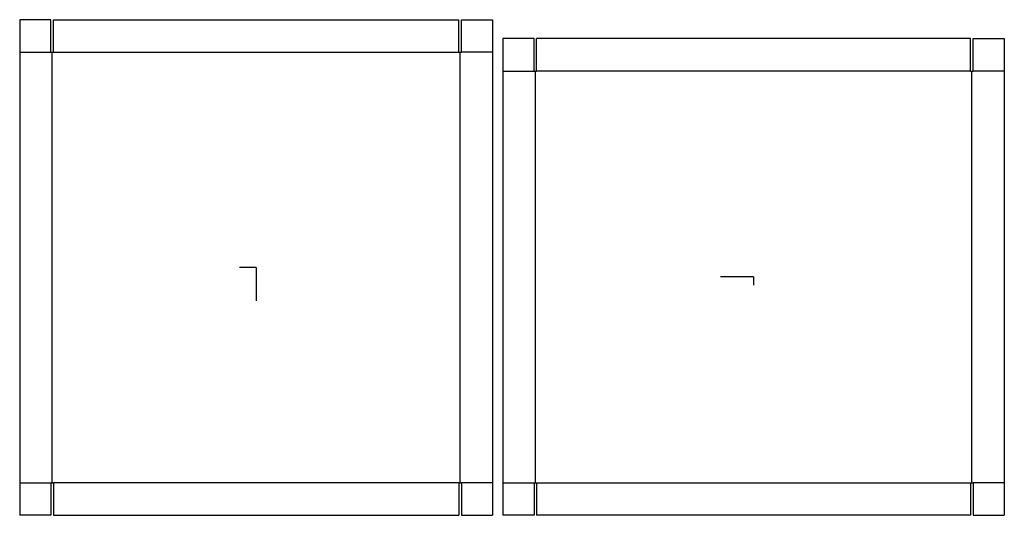
# Model space of a CAD drawing. Extents: x -22.7 to 71.9, y -23.8 to 23.8.
import ezdxf

# ---------------------------------------------------------------- set-up
doc = ezdxf.new("R2010")
doc.units = 0
doc.header["$MEASUREMENT"] = 0
for name, color, linetype in [('CONNECTA', 7, 'CONTINUOUS'), ('CREASE', 7, 'CONTINUOUS'), ('THRU-CUT', 7, 'CONTINUOUS')]:
    doc.layers.add(name, color=color, linetype=linetype)

msp = doc.modelspace()

# ---------------------------------------------------------------- linework, layer by layer
at = {"layer": 'CONNECTA', "color": 4}
for p, q in [((0, 0), (-1.594, 0)), ((47.797, -0.906), (47.797, -1.703))]:
    msp.add_line(p, q, dxfattribs=at)
at = {"layer": 'CONNECTA', "color": 1}
for p, q in [((0, 0), (0, -3.188)), ((47.797, -0.906), (44.609, -0.906))]:
    msp.add_line(p, q, dxfattribs=at)
at = {"layer": 'CREASE', "color": 3}
for p, q in [((-22.719, 20.688), (-19.719, 20.688)), ((-19.594, -20.688), (-19.594, 20.688)), ((-19.469, 20.688), (19.469, 20.688)), ((19.594, -20.688), (19.594, 20.688)), ((22.719, 20.688), (19.719, 20.688)), ((23.703, 18.875), (26.703, 18.875)), ((26.828, -20.688), (26.828, 18.875)), ((68.641, 18.875), (26.953, 18.875)), ((68.766, -20.688), (68.766, 18.875)), ((71.891, 18.875), (68.891, 18.875)), ((-22.719, -20.688), (-19.719, -20.688)), ((19.469, -20.688), (-19.469, -20.688)), ((22.719, -20.688), (19.719, -20.688)), ((23.703, -20.688), (26.703, -20.688)), ((26.953, -20.688), (68.641, -20.688)), ((71.891, -20.688), (68.891, -20.688))]:
    msp.add_line(p, q, dxfattribs=at)
at = {"layer": 'THRU-CUT', "color": 5}
for p, q in [((-19.719, 23.812), (-22.719, 23.812)), ((-22.719, 23.812), (-22.719, -23.812)), ((-19.719, 20.688), (-19.719, 23.812)), ((-19.469, 20.688), (-19.469, 23.812)), ((-19.469, 23.812), (19.469, 23.812)), ((19.469, 20.688), (19.469, 23.812)), ((19.719, 20.688), (19.719, 23.812)), ((19.719, 23.812), (22.719, 23.812)), ((22.719, 23.812), (22.719, -23.812)), ((23.703, 22), (23.703, -23.812)), ((26.703, 22), (23.703, 22)), ((26.703, 18.875), (26.703, 22)), ((26.953, 18.875), (26.953, 22)), ((68.641, 22), (26.953, 22)), ((68.641, 18.875), (68.641, 22)), ((68.891, 22), (71.891, 22)), ((68.891, 18.875), (68.891, 22)), ((71.891, 22), (71.891, -23.812)), ((-19.719, 20.688), (-19.469, 20.688)), ((19.469, 20.688), (19.719, 20.688)), ((26.703, 18.875), (26.953, 18.875)), ((68.641, 18.875), (68.891, 18.875)), ((-19.719, -20.688), (-19.719, -23.812)), ((-19.719, -20.688), (-19.469, -20.688)), ((-19.469, -20.688), (-19.469, -23.812)), ((19.469, -20.688), (19.719, -20.688)), ((19.469, -20.688), (19.469, -23.812)), ((19.719, -20.688), (19.719, -23.812)), ((26.703, -20.688), (26.703, -23.812)), ((26.703, -20.688), (26.953, -20.688)), ((26.953, -20.688), (26.953, -23.812)), ((68.641, -20.688), (68.891, -20.688)), ((68.641, -20.688), (68.641, -23.812)), ((68.891, -20.688), (68.891, -23.812)), ((-19.719, -23.812), (-22.719, -23.812)), ((-19.469, -23.812), (19.469, -23.812)), ((19.719, -23.812), (22.719, -23.812)), ((26.703, -23.812), (23.703, -23.812)), ((68.641, -23.812), (26.953, -23.812)), ((68.891, -23.812), (71.891, -23.812))]:
    msp.add_line(p, q, dxfattribs=at)

doc.saveas('drawing.dxf')
